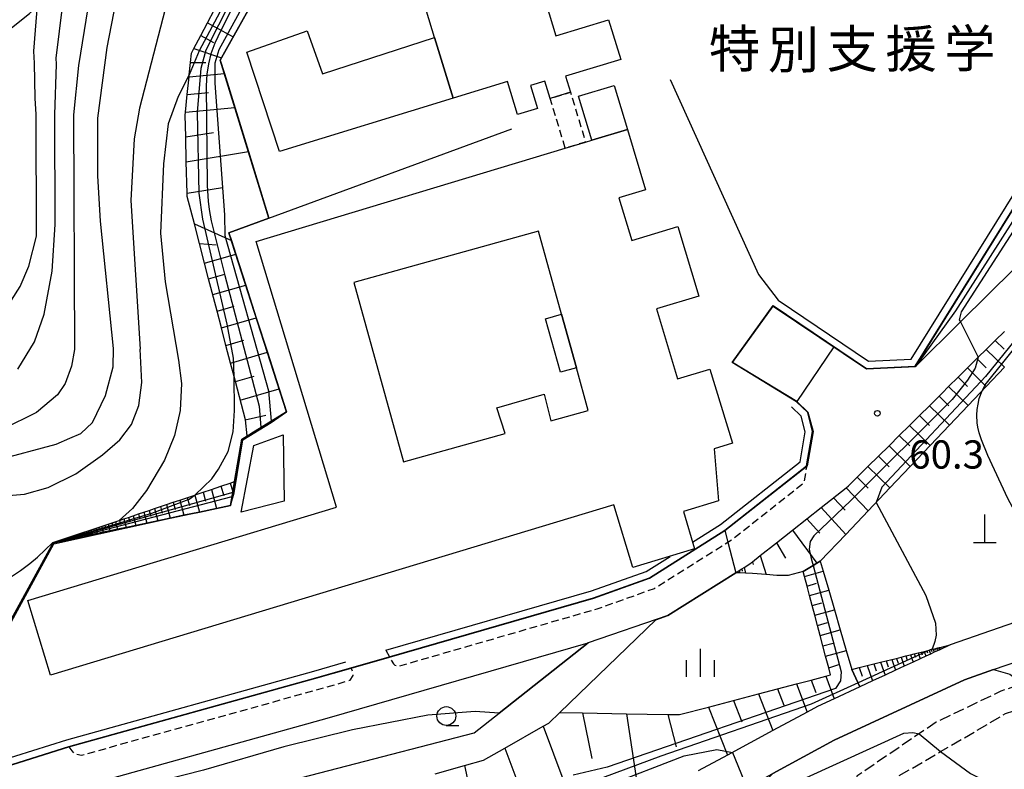
# Model space of a CAD drawing. Extents: x -16000 to -14000, y 96000 to 97500.
# Drawn here: x -15249 to -15118, y 96511 to 96611 of the extents above; entities that cross this region are included whole.
import ezdxf
from ezdxf.enums import TextEntityAlignment as Align

# ---------------------------------------------------------------- set-up
doc = ezdxf.new("R2010")
doc.units = 0
for name, pattern in [('210600', [2, 1.5, -0.5]), ('221300', [1.5, 1, -0.5]), ('300300', [1.5, 1, -0.5])]:
    doc.linetypes.add(name, pattern=pattern)
for name, color, linetype in [('1104000', 7, 'Continuous'), ('2101000', 7, 'Continuous'), ('2101001', 7, 'Continuous'), ('2106000', 3, '210600'), ('2213000', 7, '221300'), ('3001000', 4, 'Continuous'), ('3002000', 5, 'Continuous'), ('3002310', 5, 'Continuous'), ('3003000', 7, '300300'), ('4201000', 7, 'Continuous'), ('6101110', 6, 'Continuous'), ('6101121', 6, 'Continuous'), ('6101990', 6, 'Continuous'), ('6110000', 1, '611000'), ('6110110', 1, '611011'), ('6110120', 1, 'Continuous'), ('6130000', 3, '613000'), ('6331000', 3, 'Continuous'), ('6334000', 3, 'Continuous'), ('7101000', 2, 'Continuous'), ('7101001', 8, 'Continuous'), ('7102000', 6, 'Continuous'), ('7102001', 8, 'Continuous'), ('7312000', 1, 'Continuous'), ('8131000', 7, 'Continuous')]:
    doc.layers.add(name, color=color, linetype=linetype)
doc.styles.add('PlotAnnotation', font='MS Gothic.ttf')
doc.linetypes.add('611000', pattern='A,1,[3,dmdr.shx,S=0.2,R=0,X=0,Y=0],1', length=2)
doc.linetypes.add('611011', pattern='A,1,[3,dmdr.shx,S=0.2,R=0,X=0,Y=0],1', length=2)
doc.linetypes.add('613000', pattern='A,1,-0.75,[1,dmdr.shx,S=0.15,R=0,X=0,Y=0],-0.75,1', length=3.5)

# ---------------------------------------------------------------- blocks, each defined once
blk = doc.blocks.new('420100')
at = {"layer": '4201000'}
for points in [[(0, 0), (0, 1.5)], [(0.6, 0), (-0.6, 0)]]:
    blk.add_lwpolyline(points, dxfattribs=at)
blk = doc.blocks.new('633100')
at = {"layer": '6331000'}
blk.add_lwpolyline([(0, -0.5), (0.67, -0.5)], dxfattribs=at)
blk.add_circle((0, 0), 0.5, dxfattribs=at)
blk = doc.blocks.new('633400')
at = {"layer": '6334000'}
for points in [[(0, -0.75), (0, 0.75)], [(-0.75, -0.75), (-0.75, 0.15)], [(0.75, -0.75), (0.75, 0.15)]]:
    blk.add_lwpolyline(points, dxfattribs=at)
blk = doc.blocks.new('731200')
at = {"layer": '7312000'}
blk.add_circle((0, 0), 0.15, dxfattribs=at)

msp = doc.modelspace()

# ---------------------------------------------------------------- linework, layer by layer
at = {"layer": '1104000', "flags": 128}
msp.add_lwpolyline([(-15262.16, 96599.91), (-15247.24, 96611.77), (-15246.83, 96612.1), (-15241.68, 96619), (-15240.5, 96620.58), (-15236.84, 96625.49), (-15236.33, 96626.59), (-15191.08, 96725.32), (-15181.69, 96760.29)], dxfattribs=at)
at = {"layer": '2101000', "flags": 128}
for points in [[(-15106.18, 96594.61), (-15106.24, 96594.49), (-15116.33, 96577.92), (-15123.55, 96570.77), (-15129.51, 96564.87)], [(-15148.41, 96572.88), (-15136.02, 96564.53), (-15129.51, 96564.87)], [(-15153.37, 96537.46), (-15152.93, 96537.74), (-15152.6, 96537.95), (-15152.27, 96538.16), (-15151.65, 96538.55), (-15151.18, 96538.92), (-15150.14, 96539.74), (-15148, 96541.43), (-15145.85, 96543.12), (-15143.95, 96544.62), (-15142.05, 96546.12), (-15138.74, 96548.73), (-15138.42, 96548.98), (-15137.27, 96550.13), (-15135.83, 96551.55), (-15134.43, 96552.94), (-15133.03, 96554.33), (-15131.67, 96555.68), (-15130.31, 96557.03), (-15128.99, 96558.34), (-15127.67, 96559.65), (-15126.39, 96560.92), (-15125.99, 96561.32), (-15125.11, 96562.19), (-15123.86, 96563.43), (-15122.62, 96564.66), (-15121.37, 96565.9), (-15121.17, 96566.09), (-15120.12, 96567.13), (-15118.92, 96568.33), (-15117.71, 96569.52)], [(-15199.4, 96526.25), (-15172.26, 96534.09), (-15164.85, 96536.73), (-15154.83, 96543.05), (-15143.93, 96551.64), (-15143.13, 96556.23), (-15143.8, 96558.77), (-15145.28, 96560.21), (-15153.81, 96565.39)], [(-15176.79, 96518.87), (-15164, 96531.19), (-15162.44, 96531.75), (-15153.37, 96537.46)], [(-15103.43, 96535.16), (-15104.47, 96534.98), (-15124.9, 96527.87)], [(-15323.43, 96463.2), (-15325.08, 96469.02), (-15320.76, 96469.76), (-15314.1, 96470.9), (-15301.98, 96472.97), (-15300.18, 96474.87), (-15299.25, 96478.33), (-15297.76, 96482.94), (-15295.33, 96487.46), (-15293.54, 96489.42), (-15276.79, 96498.19), (-15269.43, 96500.97), (-15268.18, 96501.32), (-15207.67, 96518.14), (-15173, 96528.15)], [(-15282.25, 96405.91), (-15283.02, 96407.3), (-15286.99, 96414.46), (-15289, 96421.17), (-15290.85, 96427.32), (-15294.22, 96442.7), (-15294.27, 96443.16), (-15295.38, 96452.64), (-15295.25, 96464.06), (-15293.32, 96473.74), (-15287.78, 96485.61), (-15284.98, 96488.21), (-15283.21, 96489.86), (-15273.2, 96496.33), (-15258.4, 96499.96), (-15224.37, 96506.8), (-15188.17, 96516.17), (-15184.85, 96518.79), (-15173, 96528.15)], [(-15124.9, 96527.87), (-15126.29, 96527.22), (-15126.61, 96527.07), (-15127.02, 96526.88), (-15127.52, 96526.65), (-15128.13, 96526.37), (-15128.9, 96526.01), (-15129.84, 96525.57), (-15131.01, 96525.03), (-15132.17, 96524.49), (-15133.56, 96523.84), (-15135.21, 96523.07), (-15136.89, 96522.29), (-15140.34, 96520.69), (-15142.54, 96519.66), (-15143.89, 96518.93), (-15148.46, 96516.47), (-15154.51, 96513.21), (-15158.4, 96511.12)], [(-15204.5, 96524.78), (-15199.4, 96526.25)], [(-15156.94, 96506.03), (-15156.03, 96506.71), (-15150.04, 96509.94), (-15148.48, 96510.78), (-15140.3, 96515.19), (-15123.02, 96523.23), (-15119.15, 96524.58), (-15113.96, 96526.39)], [(-15311.93, 96490.54), (-15309.83, 96489.33), (-15306.49, 96488.96), (-15303.47, 96489.22), (-15300.61, 96490.05), (-15295.63, 96493.4), (-15288.86, 96496.95), (-15278.64, 96502.3), (-15270.83, 96505.25), (-15251.15, 96511.43), (-15242.01, 96514.3), (-15209.17, 96523.43), (-15204.5, 96524.78)], [(-15193.35, 96510.74), (-15189.42, 96511.84), (-15186.91, 96512.54), (-15184.07, 96514.16), (-15178.97, 96517.06), (-15178.23, 96517.48), (-15176.79, 96518.87)]]:
    msp.add_lwpolyline(points, dxfattribs=at)
at = {"layer": '2101001', "flags": 128}
msp.add_lwpolyline([(-15153.81, 96565.39), (-15148.41, 96572.88)], dxfattribs=at)
at = {"layer": '2106000', "flags": 128}
for points in [[(-15102.7, 96530.21), (-15101.73, 96527.21), (-15104.55, 96526.59), (-15118.17, 96521.7), (-15126.79, 96517.58), (-15137.29, 96510.43), (-15133.38, 96477.94), (-15134.56, 96477.68), (-15134.62, 96477.66), (-15138.2, 96476.58), (-15139.9, 96475.45), (-15140.55, 96475.08), (-15141.63, 96474.45), (-15142.71, 96473.83), (-15143.79, 96473.2), (-15144.44, 96472.83)], [(-15095.01, 96507.44), (-15133.17, 96500.75), (-15134.19, 96509.02), (-15126.18, 96513.69), (-15117.56, 96518.73), (-15113.59, 96520.16), (-15103.72, 96523.7), (-15097.79, 96525), (-15095.35, 96509.61), (-15095.01, 96507.44)]]:
    msp.add_lwpolyline(points, dxfattribs=at)
at = {"layer": '2213000', "flags": 128}
for points in [[(-15199.9, 96527.15), (-15199.4, 96526.25), (-15198.89, 96525.34), (-15198.68, 96525.19), (-15198.18, 96525.04), (-15171.8, 96532.66), (-15164.19, 96535.37), (-15153.96, 96541.82), (-15144.32, 96549.42), (-15143.93, 96551.64)], [(-15242.01, 96514.3), (-15241.61, 96513.8), (-15241.29, 96513.44), (-15240.34, 96513.21), (-15208.77, 96521.98), (-15204.64, 96523.17), (-15204.23, 96523.79), (-15204.24, 96524.26), (-15204.5, 96524.78)]]:
    msp.add_lwpolyline(points, dxfattribs=at)
at = {"layer": '3001000', "flags": 128}
for points in [[(-15167.8, 96596.36), (-15172.53, 96594.93), (-15174.3, 96600.78), (-15169.57, 96602.21), (-15167.8, 96596.36)], [(-15174.57, 96564.68), (-15176.69, 96564.09), (-15178.66, 96571.2), (-15176.54, 96571.79), (-15174.57, 96564.68)], [(-15217.43, 96554.37), (-15213.55, 96555.78), (-15213.38, 96546.97), (-15219.13, 96545.52), (-15217.43, 96554.37)]]:
    msp.add_lwpolyline(points, close=True, dxfattribs=at)
at = {"layer": '3002000', "flags": 128}
for points in [[(-15190.96, 96600.51), (-15193.41, 96608.58), (-15195.85, 96616.63), (-15198.44, 96625.17), (-15199.08, 96627.27), (-15184.26, 96631.77), (-15177.29, 96608.8), (-15170.29, 96610.92), (-15168.68, 96605.63), (-15176, 96603.41), (-15175.36, 96601.29), (-15178.05, 96600.47), (-15178.75, 96602.76), (-15180.65, 96602.18), (-15179.73, 96599.14), (-15182.38, 96598.33), (-15183.71, 96602.71), (-15190.96, 96600.51)], [(-15190.96, 96600.51), (-15214.03, 96593.41), (-15218.36, 96606.62), (-15210.32, 96609.46), (-15208.3, 96603.76), (-15193.41, 96608.58), (-15190.96, 96600.51)], [(-15172.53, 96594.93), (-15167.8, 96596.36), (-15165.37, 96588.34), (-15168.92, 96587.26), (-15167.21, 96581.59), (-15161.08, 96583.44), (-15158.28, 96574.2), (-15163.92, 96572.5), (-15161.12, 96563.22), (-15156.83, 96564.51), (-15153.85, 96554.65), (-15156.25, 96553.92), (-15155.69, 96546.99), (-15160.36, 96545.58), (-15158.86, 96540.61), (-15167.09, 96538.13), (-15169.61, 96546.48), (-15244.45, 96523.86), (-15247.44, 96533.76), (-15206.44, 96546.15), (-15217.11, 96581.45), (-15176.05, 96593.87), (-15173.35, 96594.68), (-15172.53, 96594.93)]]:
    msp.add_lwpolyline(points, close=True, dxfattribs=at)
at = {"layer": '3002310', "flags": 128}
msp.add_lwpolyline([(-15174.57, 96564.68), (-15176.54, 96571.79), (-15179.61, 96582.83), (-15204.16, 96576.01), (-15197.55, 96552.2), (-15184.05, 96555.95), (-15185.16, 96559.36), (-15178.83, 96561.19), (-15177.95, 96557.64), (-15173, 96559.02), (-15174.57, 96564.68)], close=True, dxfattribs=at)
at = {"layer": '3003000', "flags": 128}
msp.add_lwpolyline([(-15176.05, 96593.87), (-15178.05, 96600.47), (-15175.36, 96601.29), (-15173.35, 96594.68), (-15176.05, 96593.87)], close=True, dxfattribs=at)
at = {"layer": '6101110', "flags": 128}
for points in [[(-15218.31, 96555.65), (-15218.55, 96557.76), (-15219.88, 96562.86), (-15220.05, 96563.52), (-15220.52, 96565.32), (-15221.13, 96567.66), (-15221.73, 96569.99), (-15222.31, 96572.2), (-15223.43, 96576.5), (-15223.97, 96578.58), (-15224.65, 96581.2), (-15225.33, 96583.81), (-15226.28, 96587.46), (-15226.29, 96587.87), (-15226.4, 96592.06), (-15226.48, 96595.35), (-15226.56, 96598.25), (-15226.52, 96598.65), (-15226.28, 96600.99), (-15226.04, 96603.34), (-15226.01, 96603.62), (-15225.84, 96605.26), (-15225.71, 96606.5), (-15225.39, 96607.1), (-15224.47, 96608.82), (-15223.56, 96610.53), (-15222.63, 96612.28)], [(-15153.37, 96537.46), (-15152.93, 96537.74), (-15152.6, 96537.95), (-15152.27, 96538.16), (-15151.65, 96538.55), (-15151.18, 96538.92), (-15150.14, 96539.74), (-15148, 96541.43), (-15145.85, 96543.12), (-15143.95, 96544.62), (-15142.05, 96546.12), (-15138.74, 96548.73), (-15138.42, 96548.98), (-15137.27, 96550.13), (-15135.83, 96551.55), (-15134.43, 96552.94), (-15133.03, 96554.33), (-15131.67, 96555.68), (-15130.31, 96557.03), (-15128.99, 96558.34), (-15127.67, 96559.65), (-15126.39, 96560.92), (-15125.99, 96561.32), (-15125.11, 96562.19), (-15123.86, 96563.43), (-15122.62, 96564.66), (-15121.37, 96565.9), (-15121.17, 96566.09), (-15120.12, 96567.13), (-15118.92, 96568.33), (-15117.71, 96569.52)], [(-15244.1, 96541.44), (-15242.01, 96542.14), (-15241.87, 96542.19), (-15241.73, 96542.24), (-15241.58, 96542.29), (-15241.42, 96542.34), (-15241.24, 96542.4), (-15241.06, 96542.46), (-15240.86, 96542.53), (-15240.65, 96542.6), (-15240.42, 96542.68), (-15240.19, 96542.75), (-15239.93, 96542.84), (-15239.67, 96542.93), (-15239.38, 96543.03), (-15239.08, 96543.13), (-15238.75, 96543.24), (-15238.41, 96543.35), (-15238.03, 96543.48), (-15237.65, 96543.61), (-15237.22, 96543.75), (-15236.79, 96543.9), (-15236.31, 96544.06), (-15235.82, 96544.23), (-15235.33, 96544.39), (-15235.27, 96544.41), (-15234.71, 96544.6), (-15234.09, 96544.81), (-15233.46, 96545.02), (-15232.75, 96545.26), (-15232.04, 96545.5), (-15231.33, 96545.74), (-15230.62, 96545.98), (-15229.83, 96546.24), (-15229.03, 96546.51), (-15228.15, 96546.81), (-15227.26, 96547.11), (-15225.28, 96547.78), (-15225.23, 96547.79), (-15224.17, 96548.15), (-15223.06, 96548.52), (-15221.82, 96548.94), (-15220.58, 96549.36), (-15219.98, 96549.56)], [(-15193.35, 96510.74), (-15189.42, 96511.84), (-15186.91, 96512.54), (-15184.07, 96514.16), (-15178.97, 96517.06), (-15178.23, 96517.48), (-15176.79, 96518.87), (-15173.77, 96518.82), (-15167.9, 96518.72), (-15162.4, 96518.63), (-15160.88, 96518.6), (-15157.03, 96519.61), (-15153.71, 96520.48), (-15150.38, 96521.36), (-15145.31, 96522.69), (-15143.37, 96523.2), (-15141.42, 96523.71), (-15140.8, 96523.87), (-15141.05, 96524.8), (-15141.46, 96526.35), (-15141.82, 96527.73), (-15142.19, 96529.11), (-15142.54, 96530.45), (-15142.9, 96531.8), (-15143.24, 96533.11), (-15143.59, 96534.42), (-15143.92, 96535.69), (-15144.26, 96536.96), (-15144.43, 96537.6)], [(-15137.97, 96524.61), (-15136.99, 96524.85), (-15135.94, 96525.12), (-15135.05, 96525.34), (-15134.17, 96525.56), (-15133.43, 96525.74), (-15132.68, 96525.93), (-15132.06, 96526.08), (-15131.43, 96526.24), (-15130.81, 96526.4), (-15130.19, 96526.55), (-15129.68, 96526.68), (-15129.18, 96526.8), (-15128.36, 96527.01), (-15128.03, 96527.09), (-15127.7, 96527.17), (-15127.43, 96527.24), (-15127.28, 96527.28), (-15126.95, 96527.36), (-15126.56, 96527.46), (-15126.38, 96527.5), (-15126.24, 96527.54), (-15124.9, 96527.87)]]:
    msp.add_lwpolyline(points, dxfattribs=at)
at = {"layer": '6101121', "flags": 128}
for points in [[(-15218.22, 96612.12), (-15221.73, 96605.86), (-15221.89, 96605.57), (-15221.34, 96603.8), (-15218.14, 96593.41), (-15215.42, 96584.56), (-15220.73, 96582.6), (-15220.41, 96581.59), (-15219.83, 96579.79), (-15218.5, 96575.68), (-15217.1, 96571.34), (-15215.62, 96566.75), (-15214.06, 96561.89), (-15213.07, 96558.82), (-15217.84, 96555.93), (-15218.31, 96555.65)], [(-15117.7, 96564.75), (-15120.11, 96562.21), (-15122.53, 96559.67), (-15125.01, 96557.05), (-15127.58, 96554.35), (-15130.22, 96551.58), (-15132.93, 96548.72), (-15135.79, 96545.7), (-15138.79, 96542.54), (-15142.18, 96538.98), (-15142.62, 96538.71), (-15143.13, 96538.4), (-15144.43, 96537.6), (-15146.42, 96537.1), (-15147.92, 96537.1), (-15149.35, 96537.21), (-15151.15, 96537.35), (-15152.08, 96537.4), (-15152.86, 96537.44), (-15153.37, 96537.46)], [(-15219.98, 96549.56), (-15220.21, 96548.24), (-15220.22, 96548.18), (-15220.52, 96546.39), (-15222.38, 96546), (-15224.66, 96545.52), (-15226.71, 96545.09), (-15228.54, 96544.71), (-15230.18, 96544.37), (-15231.65, 96544.06), (-15233.11, 96543.75), (-15234.41, 96543.48), (-15235.55, 96543.24), (-15236.55, 96543.03), (-15237.44, 96542.84), (-15238.23, 96542.67), (-15238.92, 96542.53), (-15239.53, 96542.4), (-15240.07, 96542.29), (-15240.54, 96542.19), (-15240.96, 96542.1), (-15241.33, 96542.02), (-15241.66, 96541.95), (-15241.94, 96541.89), (-15244.1, 96541.44)], [(-15144.43, 96537.6), (-15143.13, 96538.4), (-15142.62, 96538.71), (-15142.18, 96538.98), (-15141.79, 96537.64), (-15141.05, 96535.12), (-15140.29, 96532.53), (-15139.51, 96529.86), (-15138.71, 96527.12), (-15137.97, 96524.61), (-15136.89, 96522.29), (-15140.34, 96520.69), (-15142.54, 96519.66), (-15143.89, 96518.93), (-15148.46, 96516.47), (-15154.51, 96513.21), (-15158.4, 96511.12)], [(-15124.9, 96527.87), (-15126.29, 96527.22), (-15126.61, 96527.07), (-15127.02, 96526.88), (-15127.52, 96526.65), (-15128.13, 96526.37), (-15128.9, 96526.01), (-15129.84, 96525.57), (-15131.01, 96525.03), (-15132.17, 96524.49), (-15133.56, 96523.84), (-15135.21, 96523.07), (-15136.89, 96522.29), (-15137.97, 96524.61)]]:
    msp.add_lwpolyline(points, dxfattribs=at)
at = {"layer": '6101990', "flags": 128}
for points in [[(-15223.56, 96610.53), (-15220.16, 96608.67)], [(-15224.47, 96608.82), (-15222.79, 96607.89)], [(-15225.39, 96607.1), (-15221.73, 96605.86)], [(-15225.84, 96605.26), (-15223.82, 96605.26)], [(-15226.04, 96603.34), (-15221.34, 96603.8)], [(-15226.28, 96600.99), (-15223.46, 96601.27)], [(-15226.52, 96598.65), (-15219.96, 96599.29)], [(-15226.48, 96595.35), (-15222.8, 96595.94)], [(-15226.4, 96592.06), (-15218.14, 96593.41)], [(-15226.29, 96587.87), (-15221.6, 96588.64)], [(-15225.33, 96583.81), (-15220.41, 96581.59)], [(-15224.65, 96581.2), (-15222.41, 96581.02)], [(-15223.97, 96578.58), (-15219.83, 96579.79)], [(-15223.43, 96576.5), (-15221.29, 96577.12)], [(-15222.88, 96574.41), (-15218.5, 96575.68)], [(-15222.31, 96572.2), (-15220.06, 96572.85)], [(-15221.73, 96569.99), (-15217.1, 96571.34)], [(-15221.13, 96567.66), (-15218.74, 96568.35)], [(-15118.92, 96568.33), (-15117.72, 96567.15)], [(-15220.52, 96565.32), (-15215.62, 96566.75)], [(-15120.12, 96567.13), (-15117.7, 96564.75)], [(-15121.37, 96565.9), (-15120.14, 96564.69)], [(-15219.88, 96562.86), (-15217.36, 96563.59)], [(-15122.62, 96564.66), (-15120.11, 96562.21)], [(-15125.11, 96562.19), (-15122.53, 96559.67)], [(-15123.86, 96563.43), (-15122.59, 96562.18)], [(-15219.23, 96560.39), (-15214.06, 96561.89)], [(-15126.39, 96560.92), (-15125.08, 96559.64)], [(-15127.67, 96559.65), (-15125.01, 96557.05)], [(-15218.56, 96557.78), (-15215.83, 96558.37)], [(-15128.99, 96558.34), (-15127.64, 96557.02)], [(-15130.31, 96557.03), (-15127.58, 96554.35)], [(-15131.67, 96555.68), (-15130.28, 96554.32)], [(-15133.03, 96554.33), (-15130.21, 96551.57)], [(-15134.43, 96552.94), (-15133, 96551.54)], [(-15135.83, 96551.55), (-15132.93, 96548.72)], [(-15220.58, 96549.36), (-15220.21, 96548.24)], [(-15137.27, 96550.13), (-15135.8, 96548.69)], [(-15225.28, 96547.78), (-15224.66, 96545.52)], [(-15224.17, 96548.15), (-15223.84, 96546.96)], [(-15223.06, 96548.52), (-15222.38, 96546)], [(-15221.82, 96548.94), (-15221.4, 96547.7)], [(-15138.74, 96548.73), (-15135.79, 96545.7)], [(-15229.03, 96546.51), (-15228.54, 96544.71)], [(-15228.15, 96546.81), (-15227.89, 96545.85)], [(-15227.26, 96547.11), (-15226.71, 96545.09)], [(-15226.27, 96547.44), (-15225.98, 96546.37)], [(-15140.39, 96547.42), (-15138.87, 96545.75)], [(-15232.75, 96545.26), (-15232.56, 96544.58)], [(-15232.04, 96545.5), (-15231.65, 96544.05)], [(-15231.33, 96545.74), (-15231.12, 96544.97)], [(-15230.62, 96545.98), (-15230.18, 96544.36)], [(-15229.83, 96546.25), (-15229.59, 96545.39)], [(-15142.05, 96546.12), (-15138.79, 96542.54)], [(-15236.79, 96543.9), (-15236.55, 96543.02)], [(-15236.31, 96544.06), (-15236.18, 96543.6)], [(-15235.82, 96544.23), (-15235.55, 96543.24)], [(-15235.27, 96544.41), (-15235.12, 96543.88)], [(-15234.71, 96544.6), (-15234.41, 96543.47)], [(-15234.09, 96544.81), (-15233.92, 96544.21)], [(-15233.46, 96545.02), (-15233.11, 96543.75)], [(-15143.95, 96544.62), (-15142.21, 96542.71)], [(-15240.65, 96542.6), (-15240.54, 96542.19)], [(-15240.42, 96542.68), (-15240.36, 96542.46)], [(-15240.19, 96542.75), (-15240.07, 96542.29)], [(-15239.93, 96542.84), (-15239.87, 96542.59)], [(-15239.67, 96542.93), (-15239.53, 96542.4)], [(-15239.38, 96543.03), (-15239.3, 96542.75)], [(-15239.08, 96543.13), (-15238.92, 96542.53)], [(-15238.75, 96543.24), (-15238.66, 96542.92)], [(-15238.41, 96543.35), (-15238.23, 96542.67)], [(-15238.03, 96543.48), (-15237.93, 96543.12)], [(-15237.65, 96543.61), (-15237.44, 96542.84)], [(-15237.22, 96543.75), (-15237.11, 96543.34)], [(-15145.85, 96543.12), (-15142.62, 96538.71)], [(-15242.01, 96542.14), (-15241.94, 96541.89)], [(-15241.87, 96542.19), (-15241.84, 96542.06)], [(-15241.73, 96542.24), (-15241.66, 96541.95)], [(-15241.58, 96542.29), (-15241.53, 96542.14)], [(-15241.42, 96542.34), (-15241.33, 96542.02)], [(-15241.24, 96542.4), (-15241.19, 96542.23)], [(-15241.06, 96542.46), (-15240.96, 96542.1)], [(-15240.86, 96542.53), (-15240.8, 96542.34)], [(-15148, 96541.43), (-15146.78, 96539.37)], [(-15151.18, 96538.92), (-15151.09, 96538.54)], [(-15150.14, 96539.74), (-15149.35, 96537.21)], [(-15152.93, 96537.74), (-15152.86, 96537.43)], [(-15152.6, 96537.95), (-15152.53, 96537.68)], [(-15152.27, 96538.16), (-15152.08, 96537.4)], [(-15144.26, 96536.96), (-15141.79, 96537.64)], [(-15143.92, 96535.69), (-15142.68, 96536.05)], [(-15143.59, 96534.42), (-15141.05, 96535.12)], [(-15143.24, 96533.11), (-15141.96, 96533.47)], [(-15142.9, 96531.8), (-15140.29, 96532.53)], [(-15142.54, 96530.45), (-15141.22, 96530.82)], [(-15142.19, 96529.11), (-15139.51, 96529.86)], [(-15141.82, 96527.73), (-15140.46, 96528.11)], [(-15141.46, 96526.35), (-15138.7, 96527.12)], [(-15128.77, 96526.9), (-15128.64, 96526.55)], [(-15128.36, 96527.01), (-15128.13, 96526.36)], [(-15128.03, 96527.09), (-15127.93, 96526.8)], [(-15127.7, 96527.17), (-15127.52, 96526.65)], [(-15127.43, 96527.24), (-15127.35, 96527)], [(-15127.17, 96527.3), (-15127.02, 96526.88)], [(-15126.95, 96527.36), (-15126.88, 96527.17)], [(-15126.73, 96527.41), (-15126.61, 96527.07)], [(-15126.56, 96527.46), (-15126.51, 96527.3)], [(-15126.38, 96527.5), (-15126.29, 96527.22)], [(-15126.24, 96527.54), (-15126.2, 96527.41)], [(-15134.17, 96525.56), (-15133.56, 96523.84)], [(-15133.43, 96525.74), (-15133.15, 96524.95)], [(-15132.68, 96525.93), (-15132.17, 96524.49)], [(-15132.06, 96526.08), (-15131.82, 96525.42)], [(-15131.43, 96526.24), (-15131.01, 96525.03)], [(-15130.81, 96526.4), (-15130.62, 96525.85)], [(-15130.19, 96526.55), (-15129.84, 96525.57)], [(-15129.68, 96526.68), (-15129.53, 96526.23)], [(-15129.18, 96526.8), (-15128.9, 96526.01)], [(-15141.05, 96524.8), (-15139.68, 96525.28)], [(-15136.99, 96524.85), (-15136.59, 96523.73)], [(-15135.94, 96525.12), (-15135.21, 96523.07)], [(-15135.05, 96525.34), (-15134.72, 96524.4)], [(-15143.37, 96523.2), (-15142.76, 96521.52)], [(-15141.42, 96523.71), (-15140.34, 96520.69)], [(-15147.84, 96522.02), (-15147, 96519.87)], [(-15145.31, 96522.69), (-15143.89, 96518.93)], [(-15153.71, 96520.48), (-15152.59, 96517.66)], [(-15150.38, 96521.36), (-15148.46, 96516.47)], [(-15157.03, 96519.61), (-15154.51, 96513.21)], [(-15173.77, 96518.82), (-15172.54, 96512.79)], [(-15167.9, 96518.72), (-15166.28, 96507.84)], [(-15162.4, 96518.63), (-15161.33, 96514.34)], [(-15178.97, 96517.06), (-15174.86, 96506.06)], [(-15184.07, 96514.16), (-15182.35, 96509.54)], [(-15189.42, 96511.84), (-15187.73, 96503.84)]]:
    msp.add_lwpolyline(points, dxfattribs=at)
at = {"layer": '6110000', "flags": 128}
for points in [[(-15215.42, 96584.56), (-15218.14, 96593.41), (-15221.34, 96603.8), (-15221.89, 96605.57), (-15221.73, 96605.86), (-15218.22, 96612.12), (-15216.24, 96615.65), (-15214.3, 96619.12), (-15213.02, 96621.41), (-15212.88, 96621.55), (-15210.35, 96623.96), (-15207.61, 96626.57), (-15205.76, 96628.33), (-15205.22, 96628.84), (-15203, 96629.49), (-15194.12, 96632.11), (-15190.33, 96633.23)], [(-15220.73, 96582.6), (-15215.42, 96584.56), (-15183.15, 96596.45)], [(-15148.41, 96572.88), (-15136.02, 96564.53), (-15129.51, 96564.87)], [(-15199.4, 96526.25), (-15172.26, 96534.09), (-15164.85, 96536.73), (-15154.83, 96543.05), (-15143.93, 96551.64), (-15143.13, 96556.23), (-15143.8, 96558.77), (-15145.28, 96560.21), (-15153.81, 96565.39)], [(-15220.52, 96546.39), (-15220.22, 96548.18), (-15220.21, 96548.24), (-15219.98, 96549.56), (-15219.03, 96555.21), (-15218.31, 96555.65), (-15217.84, 96555.93), (-15213.07, 96558.82)], [(-15251.15, 96511.43), (-15251.36, 96512.41), (-15253.82, 96523.71), (-15253.19, 96524.86), (-15249.63, 96531.35), (-15244.1, 96541.44), (-15241.94, 96541.89), (-15241.66, 96541.95), (-15241.33, 96542.02), (-15240.96, 96542.1), (-15240.54, 96542.19), (-15240.07, 96542.29), (-15239.53, 96542.4), (-15238.92, 96542.53), (-15238.23, 96542.67), (-15237.44, 96542.84), (-15236.55, 96543.03), (-15235.55, 96543.24), (-15234.41, 96543.48), (-15233.11, 96543.75), (-15231.65, 96544.06), (-15230.18, 96544.37), (-15228.54, 96544.71), (-15226.71, 96545.09), (-15224.66, 96545.52), (-15222.38, 96546), (-15220.52, 96546.39)], [(-15282.25, 96405.91), (-15283.02, 96407.3), (-15286.99, 96414.46), (-15289, 96421.17), (-15290.85, 96427.32), (-15294.22, 96442.7), (-15294.27, 96443.16), (-15295.38, 96452.64), (-15295.25, 96464.06), (-15293.32, 96473.74), (-15287.78, 96485.61), (-15284.98, 96488.21), (-15283.21, 96489.86), (-15273.2, 96496.33), (-15258.4, 96499.96), (-15224.37, 96506.8), (-15188.17, 96516.17), (-15184.85, 96518.79), (-15173, 96528.15)], [(-15311.93, 96490.54), (-15309.83, 96489.33), (-15306.49, 96488.96), (-15303.47, 96489.22), (-15300.61, 96490.05), (-15295.63, 96493.4), (-15288.86, 96496.95), (-15278.64, 96502.3), (-15270.83, 96505.25), (-15251.15, 96511.43), (-15242.01, 96514.3), (-15209.17, 96523.43), (-15204.5, 96524.78)], [(-15119.15, 96524.58), (-15123.02, 96523.23), (-15140.3, 96515.19), (-15148.48, 96510.78)]]:
    msp.add_lwpolyline(points, dxfattribs=at)
at = {"layer": '6110110', "flags": 128}
msp.add_lwpolyline([(-15129.51, 96564.87), (-15101.36, 96610.15), (-15091.98, 96619.95), (-15089.13, 96624.27), (-15085.51, 96632.62), (-15106.9, 96658.6)], dxfattribs=at)
at = {"layer": '6110120', "flags": 128}
msp.add_lwpolyline([(-15106.9, 96658.6), (-15104, 96658.32), (-15102.77, 96658.2), (-15084.03, 96634.1), (-15083.32, 96632.18), (-15083.76, 96630.86), (-15086.15, 96624.24), (-15087.67, 96620.36), (-15088.84, 96618.58), (-15090.7, 96615.76), (-15091.94, 96614.27), (-15092.22, 96613.94), (-15092.32, 96613.82), (-15095.64, 96609.84), (-15097.69, 96607.38), (-15102.38, 96600.49), (-15103.78, 96598.17), (-15105.32, 96595.62), (-15106.18, 96594.61), (-15106.24, 96594.49), (-15116.33, 96577.92), (-15123.55, 96570.77), (-15129.51, 96564.87)], dxfattribs=at)
at = {"layer": '6130000', "flags": 128}
for points in [[(-15162.1, 96602.99), (-15150.39, 96577.06), (-15147.78, 96573.66), (-15135.74, 96565.55), (-15130.08, 96565.84), (-15102.16, 96610.76), (-15092.77, 96620.57), (-15090.01, 96624.74), (-15086.67, 96632.45), (-15109.32, 96659.96)], [(-15159.13, 96541.52), (-15155.41, 96543.86), (-15144.85, 96552.19), (-15144.16, 96556.19), (-15144.7, 96558.25), (-15145.98, 96559.49)], [(-15199.9, 96527.15), (-15172.57, 96535.04), (-15165.29, 96537.63), (-15162.13, 96539.62)], [(-15251.36, 96512.41), (-15242.29, 96515.26), (-15209.45, 96524.39), (-15205.19, 96525.62)]]:
    msp.add_lwpolyline(points, dxfattribs=at)
at = {"layer": '7101000', "flags": 128}
for points in [[(-15207.87, 96660.18), (-15212.37, 96656.9), (-15215.09, 96654.48), (-15217.23, 96651.83), (-15219.27, 96648.56), (-15221.02, 96644.24), (-15222.77, 96641.39), (-15229.31, 96633.96), (-15232.01, 96630.96), (-15234.6, 96627.12), (-15236.78, 96622.77), (-15239.47, 96612.52), (-15240.72, 96604.85), (-15241.37, 96598.28), (-15241.24, 96567.1), (-15241.63, 96564.9), (-15242.48, 96562.59), (-15243.49, 96561.07), (-15246.31, 96558.76), (-15250.76, 96556.51), (-15257.3, 96554.76), (-15276.8, 96550.47), (-15280.17, 96549.38)], [(-15148.47, 96508.22), (-15131.06, 96516.12), (-15129.87, 96516.21), (-15129.02, 96516.06)], [(-15126.18, 96513.69), (-15122.2, 96510.76), (-15120.09, 96509.71), (-15117.19, 96508.74), (-15112.71, 96508.21), (-15102.33, 96508.83), (-15095.35, 96509.61)]]:
    msp.add_lwpolyline(points, dxfattribs=at)
at = {"layer": '7101001', "flags": 128}
for points in [[(-15219.77, 96613.52), (-15221.82, 96609.51), (-15222.59, 96607.82), (-15223.13, 96606.39), (-15223.47, 96605.07), (-15223.68, 96603.71), (-15223.78, 96602.13), (-15223.64, 96588.91), (-15223.5, 96586.82), (-15223.37, 96585.73), (-15223.1, 96584.23), (-15221.26, 96576.96), (-15216.7, 96559.6), (-15216.5, 96556.75)], [(-15091.42, 96608.15), (-15092.86, 96607.85), (-15092.9, 96607.84), (-15095.64, 96609.84), (-15098.34, 96609.57), (-15100.24, 96608.12), (-15123.46, 96572.11), (-15123.7, 96571.06), (-15123.55, 96570.77), (-15121.17, 96566.09), (-15121.57, 96564.62), (-15122.6, 96563.05), (-15124.64, 96560.45), (-15138.1, 96547.05), (-15143.02, 96542.37), (-15143.5, 96541.6), (-15143.63, 96540.59), (-15143.38, 96539.33), (-15143.13, 96538.4), (-15139.39, 96524.28), (-15139.47, 96523.1), (-15140.14, 96522.09), (-15170.46, 96511.6), (-15174.99, 96510.55)], [(-15220.2, 96548.13), (-15219.03, 96555.21), (-15218.31, 96555.65), (-15217.84, 96555.93), (-15216.5, 96556.75)], [(-15220.2, 96548.13), (-15243.38, 96541.59), (-15244.07, 96541.4), (-15253.79, 96523.67), (-15254.79, 96523.46), (-15265.01, 96521.37), (-15270.31, 96519.93), (-15278.75, 96517.03), (-15285.31, 96513.8), (-15293.8, 96507.46)], [(-15129.02, 96516.06), (-15126.18, 96513.69)]]:
    msp.add_lwpolyline(points, dxfattribs=at)
at = {"layer": '7102000', "flags": 128}
for points in [[(-15238.86, 96557.41), (-15237.12, 96561), (-15236.13, 96564.79), (-15236.06, 96567.25), (-15237.81, 96584.16), (-15238.17, 96590.18), (-15238.17, 96597.83), (-15236.93, 96607.23), (-15235.12, 96616.41), (-15232.78, 96623.7), (-15231.69, 96625.81), (-15229.88, 96627.98), (-15227.34, 96629.79), (-15220.67, 96634.07), (-15217.91, 96636.46), (-15212.2, 96642.11), (-15210.86, 96643.85), (-15210.02, 96645.83)], [(-15205, 96638.75), (-15205.65, 96637.28), (-15207.44, 96635.27), (-15212.3, 96631.79), (-15222.76, 96623.98), (-15225.3, 96621.23), (-15227.1, 96618.07), (-15228.89, 96613.53), (-15232.62, 96599.2), (-15233.32, 96595.11), (-15233.79, 96586.92), (-15232.55, 96567.16)], [(-15250.47, 96572.33), (-15248.45, 96575.5), (-15247.3, 96578.2), (-15246.29, 96582.17), (-15246.36, 96598.32), (-15246.46, 96600.52), (-15246.57, 96605.16), (-15246.67, 96606.76), (-15246.12, 96613.46)], [(-15248.79, 96564.51), (-15246.56, 96568.15), (-15245.28, 96571.79), (-15244.2, 96577.52), (-15243.81, 96583.71), (-15243.87, 96598.3), (-15243.64, 96605.01), (-15243.69, 96605.81), (-15242.8, 96612.99)], [(-15226.01, 96603.62), (-15227.49, 96600.73), (-15228.79, 96597.1), (-15229.44, 96591.79), (-15229.82, 96582.57), (-15229.19, 96576.12), (-15227.43, 96565.7), (-15227.02, 96562.6), (-15227.22, 96558.99), (-15227.95, 96555.69), (-15229.29, 96552.39), (-15231.67, 96548.36), (-15233.53, 96545.99), (-15235.33, 96544.39)], [(-15255.46, 96548.7), (-15253.64, 96547.86), (-15251.66, 96547.58), (-15247.9, 96547.89), (-15244.73, 96548.8), (-15241.07, 96550.6), (-15237.52, 96553.1), (-15235.25, 96555.09), (-15233.68, 96557.17), (-15232.7, 96559.66), (-15232.32, 96562.73), (-15232.55, 96567.16)], [(-15225.23, 96547.79), (-15223, 96549.91), (-15222.11, 96551.2), (-15220.84, 96553.58), (-15220.16, 96556.16), (-15219.98, 96559.03), (-15220.05, 96563.52)], [(-15103.44, 96535.22), (-15106.45, 96536.45), (-15108.17, 96537.28), (-15109.47, 96538), (-15110.74, 96538.82), (-15112.33, 96540.04), (-15113.07, 96540.74), (-15113.81, 96541.57), (-15114.57, 96542.6), (-15115.39, 96543.88), (-15117.25, 96547.32), (-15119.91, 96553.03), (-15120.74, 96555.09), (-15121.06, 96556.06), (-15121.25, 96556.8), (-15121.33, 96557.38), (-15121.35, 96558.41), (-15121.3, 96559.16), (-15121.21, 96559.86), (-15121.05, 96560.61), (-15120.65, 96561.64)], [(-15251.68, 96552.42), (-15243.67, 96554.55), (-15241.89, 96555.35), (-15240.41, 96555.95), (-15238.86, 96557.41)], [(-15134.75, 96546.8), (-15128.15, 96534.43), (-15126.84, 96530.76), (-15126.75, 96529.18), (-15126.93, 96528.31), (-15127.28, 96527.28)], [(-15257.79, 96533.58), (-15255.42, 96534.31), (-15253.44, 96535.05), (-15251.57, 96535.88), (-15249.88, 96536.79), (-15248.42, 96537.74), (-15247.18, 96538.68), (-15246.17, 96539.54), (-15244.14, 96541.49)], [(-15119.15, 96524.58), (-15117, 96523.97), (-15115.29, 96522.74)], [(-15184.85, 96518.79), (-15188.04, 96519.03), (-15194.29, 96518.54), (-15204.3, 96516.56), (-15213.44, 96514.34), (-15224.12, 96511.24), (-15232.32, 96509.12), (-15241.32, 96506.88), (-15251.83, 96503.65), (-15260.58, 96501.42), (-15265.59, 96500.43), (-15268.09, 96500.69), (-15268.98, 96501.1)]]:
    msp.add_lwpolyline(points, dxfattribs=at)
at = {"layer": '7102001', "flags": 128}
for points in [[(-15270.85, 96505.3), (-15251.16, 96511.48), (-15242.02, 96514.35), (-15209.18, 96523.48), (-15199.43, 96526.3), (-15172.28, 96534.14), (-15164.87, 96536.78), (-15154.86, 96543.09), (-15143.98, 96551.67), (-15143.18, 96556.23), (-15143.84, 96558.74), (-15145.31, 96560.17), (-15153.88, 96565.38), (-15148.42, 96572.95), (-15136.01, 96564.58), (-15129.54, 96564.92), (-15101.4, 96610.18), (-15092.02, 96619.98), (-15089.17, 96624.29), (-15085.57, 96632.61), (-15101.86, 96652.4), (-15101.91, 96652.55), (-15104.05, 96658.3), (-15104, 96658.32)], [(-15220.05, 96563.52), (-15220.13, 96565.97), (-15220.97, 96570.5), (-15224.18, 96584.45), (-15224.7, 96587.9), (-15224.91, 96598.6), (-15224.43, 96604.5), (-15223.76, 96606.92), (-15218.65, 96617.03), (-15216.33, 96621.04), (-15214.39, 96623.05), (-15209.72, 96627.72), (-15207.37, 96629.58), (-15201.28, 96633.31), (-15198.02, 96635.75), (-15193.17, 96637.94), (-15190.47, 96639.17), (-15185.58, 96640.6), (-15181.76, 96642.12), (-15180.62, 96642.88), (-15181.55, 96646.77)], [(-15192.86, 96644.25), (-15194.59, 96639.77), (-15200.97, 96634.66), (-15209.61, 96628.82), (-15216.79, 96621.58), (-15224.67, 96606.78), (-15226.01, 96603.62)], [(-15190.98, 96634.78), (-15205.02, 96629.73), (-15206.25, 96628.89), (-15212.79, 96622.86), (-15214.13, 96621.41), (-15222.06, 96606.92), (-15222.62, 96605.18), (-15222.62, 96602.5), (-15221.34, 96584.99), (-15221.28, 96582.25), (-15215.47, 96561.64), (-15215.14, 96557.57), (-15215.13, 96557.46)], [(-15215.11, 96557.41), (-15213.07, 96558.82), (-15220.73, 96582.6), (-15215.42, 96584.56), (-15221.89, 96605.57), (-15213.02, 96621.41), (-15205.22, 96628.84), (-15190.33, 96633.23)], [(-15120.65, 96561.64), (-15120.27, 96562.43), (-15115.19, 96568.73), (-15109.65, 96575.29), (-15100.12, 96584.29), (-15091.89, 96591.91), (-15077.21, 96602.77), (-15062.92, 96614.07), (-15062.87, 96614.11), (-15062.54, 96614.47), (-15059.23, 96618.07), (-15059.27, 96618.11), (-15062.43, 96621.22), (-15062.47, 96621.19)], [(-15092.19, 96616.41), (-15099.78, 96609.87), (-15108.76, 96596.46), (-15124.19, 96572.26), (-15129.51, 96564.87), (-15136.02, 96564.53), (-15140.35, 96567.45), (-15145.28, 96560.21), (-15143.8, 96558.77), (-15143.13, 96556.23), (-15143.93, 96551.64), (-15154.83, 96543.05), (-15154.43, 96541.52), (-15153.37, 96537.46), (-15162.44, 96531.75), (-15173, 96528.15), (-15184.85, 96518.79)], [(-15106.29, 96596.22), (-15110.93, 96588.93), (-15113.17, 96583.11), (-15108.42, 96578.72), (-15113.82, 96571.41), (-15120.22, 96563.53), (-15133.97, 96548.82), (-15134.75, 96546.8)], [(-15215.13, 96557.46), (-15218.94, 96555.15), (-15220.13, 96548.1), (-15220.33, 96547.53), (-15242.08, 96541.86), (-15244.03, 96541.36), (-15253.75, 96523.62), (-15253.8, 96523.61), (-15254.78, 96523.41), (-15265, 96521.32), (-15270.29, 96519.88), (-15278.73, 96516.99), (-15285.29, 96513.75), (-15293.77, 96507.42)], [(-15293.76, 96507.37), (-15285.26, 96513.71), (-15278.71, 96516.94), (-15270.28, 96519.84), (-15264.99, 96521.27), (-15254.77, 96523.36), (-15253.79, 96523.56), (-15253.72, 96523.58), (-15244, 96541.31), (-15228.53, 96544.71), (-15220.52, 96546.39), (-15220.05, 96548.08), (-15218.89, 96555.12), (-15215.11, 96557.41)], [(-15249.63, 96531.35), (-15244.1, 96541.44), (-15230.98, 96545.35), (-15226.03, 96547.23), (-15225.23, 96547.79)], [(-15244.14, 96541.49), (-15235.33, 96544.39)], [(-15127.28, 96527.28), (-15127.3, 96527.32), (-15127.55, 96527.21), (-15137.14, 96522.82), (-15143.37, 96519.97), (-15163.35, 96513.1), (-15171.1, 96510.22), (-15185.17, 96507.58), (-15206.44, 96503.99), (-15219.53, 96502.31), (-15221.83, 96502.78), (-15221.9, 96502.79), (-15222.94, 96507.17), (-15224.37, 96506.8), (-15258.4, 96499.96), (-15273.2, 96496.33), (-15283.21, 96489.86), (-15287.82, 96485.64), (-15293.37, 96473.76), (-15295.3, 96464.07), (-15295.43, 96452.64)], [(-15119.15, 96524.58), (-15123.02, 96523.23), (-15125.86, 96521.91), (-15140.3, 96515.19), (-15148.48, 96510.78), (-15151.42, 96507.69), (-15153.14, 96504.26), (-15153.62, 96500.82), (-15150.56, 96491.45), (-15144.88, 96474.69), (-15144.28, 96472.92), (-15142.71, 96473.83), (-15141.06, 96471.32)], [(-15230.77, 96498.5), (-15226.46, 96499.43), (-15195.51, 96504.61), (-15170.55, 96509.14), (-15160.24, 96513.13), (-15155.93, 96513.97), (-15153.83, 96513.58), (-15151.94, 96508.91), (-15156.03, 96506.71), (-15156.94, 96506.03), (-15154.88, 96500.57), (-15145.09, 96474.55), (-15144.44, 96472.83), (-15142.27, 96470.62)]]:
    msp.add_lwpolyline(points, dxfattribs=at)

# ---------------------------------------------------------------- block references
at = {"layer": '4201000', "xscale": 2.5, "yscale": 2.5, "zscale": 2.5}
msp.add_blockref('420100', (-15120.3, 96541.44), dxfattribs=at)
at = {"layer": '6331000', "xscale": 2.5, "yscale": 2.5, "zscale": 2.5}
msp.add_blockref('633100', (-15191.85, 96518.41), dxfattribs=at)
at = {"layer": '6334000', "xscale": 2.5, "yscale": 2.5, "zscale": 2.5}
msp.add_blockref('633400', (-15158.08, 96525.48), dxfattribs=at)
at = {"layer": '7312000', "xscale": 2.5, "yscale": 2.5, "zscale": 2.5}
msp.add_blockref('731200', (-15134.58, 96558.64, 60.26), dxfattribs=at)

# ---------------------------------------------------------------- texts
at = {"layer": '7312000', "style": 'PlotAnnotation'}
msp.add_text('60.3', height=3.75, dxfattribs=at).set_placement((-15125.38, 96552.68), align=Align.MIDDLE)
at = {"layer": '8131000', "style": 'PlotAnnotation'}
for s, p in [('特', (-15153.55, 96606.43)), ('別', (-15145.73, 96606.32)), ('支', (-15137.92, 96606.41)), ('援', (-15130.11, 96606.42)), ('学', (-15122.3, 96606.47))]:
    msp.add_text(s, height=5, dxfattribs=at).set_placement(p, align=Align.MIDDLE)

doc.saveas('drawing.dxf')
